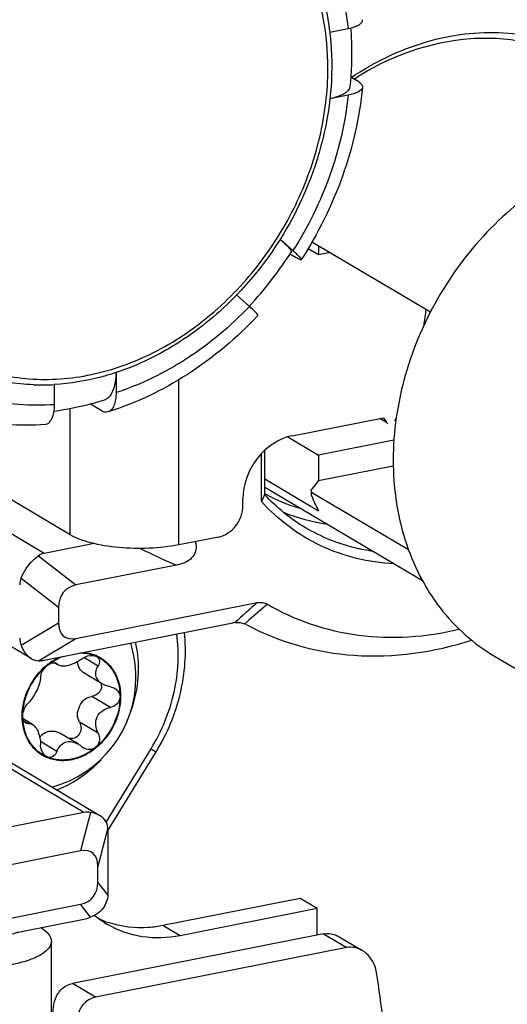
# Model space of a CAD drawing. Units: millimetres. Extents: x -3 to 844, y 0 to 594.
# Drawn here: x 182 to 186, y 38 to 45 of the extents above; entities that cross this region are included whole.
import ezdxf

# ---------------------------------------------------------------- set-up
doc = ezdxf.new("R2010")
doc.units = ezdxf.units.MM
doc.header["$LTSCALE"] = 46.255
for name, color, linetype in [('BOLZEN_50_QMDXF_CONTINUOUS_LINE', 7, 'CONTINUOUS'), ('KLEMMKOMBISCDXF_CONTINUOUS_LINE', 7, 'CONTINUOUS'), ('KLEMMSOCKEL_DXF_CONTINUOUS_LINE', 7, 'CONTINUOUS'), ('MANTELMUTTERDXF_CONTINUOUS_LINE', 7, 'CONTINUOUS'), ('SCHLITZKLEMMDXF_CONTINUOUS_LINE', 7, 'CONTINUOUS'), ('SCHRAUBE-D-5DXF_CONTINUOUS_LINE', 7, 'CONTINUOUS'), ('SCHUTZKAPPE_DXF_CONTINUOUS_LINE', 7, 'CONTINUOUS'), ('STROMSCHIENEDXF_CONTINUOUS_LINE', 7, 'CONTINUOUS'), ('U-SCHEIBE-PADXF_CONTINUOUS_LINE', 7, 'CONTINUOUS')]:
    doc.layers.add(name, color=color, linetype=linetype)

msp = doc.modelspace()

# ---------------------------------------------------------------- linework, layer by layer
at = {"layer": 'BOLZEN_50_QMDXF_CONTINUOUS_LINE', "color": 7, "linetype": 'CONTINUOUS'}
msp.add_arc((191.20304, 41.62633), 6.30364, 171.824159, 172.888979, dxfattribs=at)
at = {"layer": 'KLEMMKOMBISCDXF_CONTINUOUS_LINE', "color": 7, "linetype": 'CONTINUOUS'}
for p, q in [((184.24259, 38.12308), (182.4759, 37.77422)), ((184.35315, 38.10211), (184.50795, 38.0104)), ((184.40601, 38.02627), (182.63932, 37.67741))]:
    msp.add_line(p, q, dxfattribs=at)
at = {"layer": 'KLEMMKOMBISCDXF_CONTINUOUS_LINE', "color": 9, "linetype": 'CONTINUOUS'}
for p, q in [((184.24259, 38.12308), (184.40601, 38.02627)), ((182.63932, 37.67741), (182.4759, 37.77422))]:
    msp.add_line(p, q, dxfattribs=at)
at = {"layer": 'KLEMMKOMBISCDXF_CONTINUOUS_LINE', "color": 7, "linetype": 'CONTINUOUS'}
for points, knots in [([(184.24259, 38.12308), (184.27023, 38.12853), (184.31067, 38.12397), (184.34471, 38.1071), (184.35315, 38.1021)], [0, 0, 0, 0, 0.741714, 1, 1, 1, 1]), ([(184.61608, 37.8507), (184.61352, 37.86676), (184.59767, 37.92745), (184.55554, 37.9822), (184.5156, 38.00586)], [0, 0, 0, 0, 0.2595402, 1, 1, 1, 1]), ([(184.69548, 36.93306), (184.69468, 37.00817), (184.6853, 37.31524), (184.6526, 37.62152), (184.61608, 37.8507)], [0, 0, 0, 0, 0.2445181, 1, 1, 1, 1]), ([(182.34407, 37.52757), (182.33493, 37.57943), (182.34386, 37.66364), (182.40629, 37.74685), (182.45241, 37.76958), (182.4759, 37.77422)], [0, 0, 0, 0, 0.5183466, 0.7642513, 1, 1, 1, 1]), ([(182.63932, 37.67741), (182.6159, 37.67278), (182.56982, 37.65046), (182.50583, 37.56904), (182.49473, 37.4852), (182.50298, 37.43343)], [0, 0, 0, 0, 0.2357226, 0.4824475, 1, 1, 1, 1])]:
    msp.add_open_spline(points, degree=3, knots=knots, dxfattribs=at)
msp.add_open_spline([(184.5156, 38.00586), (184.48363, 38.0248), (184.44247, 38.03347), (184.40601, 38.02627)], degree=3, dxfattribs=at)
at = {"layer": 'KLEMMSOCKEL_DXF_CONTINUOUS_LINE', "color": 9, "linetype": 'CONTINUOUS'}
for p, q in [((182.27844, 40.80286), (180.93896, 41.59636)), ((182.23702, 40.78558), (182.50092, 40.57986)), ((182.11455, 40.62851), (182.37844, 40.42279)), ((182.11455, 40.15535), (182.37844, 40.3127)), ((183.71815, 40.33111), (183.68976, 40.306)), ((182.23702, 40.04664), (182.50092, 40.20399)), ((182.55557, 38.9782), (180.61415, 40.12829)), ((182.71368, 38.90952), (183.02914, 39.42605)), ((182.60381, 38.97863), (182.53309, 38.70683)), ((182.72628, 38.86992), (182.65557, 38.59813)), ((182.72628, 38.39676), (182.65557, 38.48803)), ((182.60381, 38.23968), (182.53309, 38.33096))]:
    msp.add_line(p, q, dxfattribs=at)
at = {"layer": 'KLEMMSOCKEL_DXF_CONTINUOUS_LINE', "color": 7, "linetype": 'CONTINUOUS'}
for p, q in [((183.80738, 41.16712), (183.80738, 41.50617)), ((183.82934, 41.21563), (183.82934, 41.52817)), ((182.18622, 40.06122), (180.25946, 41.20262)), ((182.62882, 40.87205), (182.27844, 40.80286)), ((183.20793, 40.71947), (182.50092, 40.57986)), ((182.50092, 40.20399), (183.77584, 40.45574)), ((182.37844, 40.42279), (182.37844, 40.3127)), ((182.27844, 40.0511), (183.60529, 40.31311)), ((182.6575, 38.96233), (180.74046, 40.09798)), ((182.72786, 38.85236), (183.06591, 39.4059)), ((183.06448, 39.40355), (183.06581, 39.40597)), ((182.55557, 38.9782), (181.22872, 38.71619)), ((182.72877, 38.44858), (182.72877, 38.82446)), ((182.53309, 38.70683), (181.25817, 38.45508)), ((182.65557, 38.48803), (182.65557, 38.59813)), ((181.82608, 38.19135), (182.53309, 38.33096)), ((182.1053, 38.13753), (182.55557, 38.22644))]:
    msp.add_line(p, q, dxfattribs=at)
for centre, radius, start, end in [((166.43658, 49.05967), 19.07976, 335.564965, 335.724886), ((184.41861, 42.29056), 1.21916, 241.044291, 241.275698), ((184.42603, 42.30623), 1.23646, 241.32309, 253.597145), ((183.65674, 40.05387), 0.2643, 97.915205, 101.225237)]:
    msp.add_arc(centre, radius, start, end, dxfattribs=at)
at = {"layer": 'KLEMMSOCKEL_DXF_CONTINUOUS_LINE', "color": 9, "linetype": 'CONTINUOUS'}
for centre, radius, start, end in [((186.0603, 47.27881), 7.15269, 244.21419, 246.497873), ((208.95378, 12.35349), 37.73148, 131.858441, 132.176256), ((203.49758, 17.94061), 29.87574, 131.126636, 131.456886)]:
    msp.add_arc(centre, radius, start, end, dxfattribs=at)
at = {"layer": 'KLEMMSOCKEL_DXF_CONTINUOUS_LINE', "color": 7, "linetype": 'CONTINUOUS'}
for centre, major_axis, ratio, start_param, end_param in [((182.37844, 40.55568), (-0.13376, 0.2347), 0.6335206, -0.2089823, 0.0528171), ((182.37844, 40.55568), (0.27138, -0.04656), 0.6772534, 2.9954782, 3.2572775), ((182.62339, 40.33826), (0.20065, -0.20126), 0.6980778, 2.705254, 3.7524516), ((182.62339, 40.49396), (0.20721, 0.27609), 0.4731601, -3.7041027, -2.6569052), ((182.37844, 40.1798), (0.27138, -0.04656), 0.6772534, -3.0259078, -2.7641084), ((182.37844, 40.1798), (0.19565, 0.1115), 0.3721331, -2.5651768, -2.3033774), ((182.65557, 38.73102), (-0.13376, 0.2347), 0.6335206, -0.4707817, -0.2089823), ((182.65557, 38.73102), (0.03596, 0.2096), 0.3042074, -1.0572483, -0.7954489), ((182.41062, 38.41686), (0.20721, 0.27609), 0.4731601, -0.5625101, 0.4846875), ((182.41062, 38.57256), (0.20065, -0.20126), 0.6980778, -0.4363386, 0.6108589), ((182.65557, 38.35514), (0.03596, 0.2096), 0.3042074, -1.3190477, -1.0572483), ((182.65557, 38.35514), (0.19565, 0.1115), 0.3721331, -2.3033774, -2.041578)]:
    msp.add_ellipse(centre, major_axis=major_axis, ratio=ratio, start_param=start_param, end_param=end_param, dxfattribs=at)
for points, knots in [([(184.43815, 44.1549), (184.60001, 44.26323), (184.94529, 44.431), (185.50174, 44.50287), (186.02552, 44.37333), (186.30851, 44.15931), (186.42278, 44.03205)], [0, 0, 0, 0, 0.2700623, 0.5229751, 0.7628455, 1, 1, 1, 1]), ([(184.45667, 44.14333), (184.70065, 44.3009), (185.12305, 44.45868), (185.68627, 44.41925), (185.94012, 44.31919), (186.05347, 44.25205)], [0, 0, 0, 0, 0.520505, 0.7638879, 1, 1, 1, 1]), ([(184.73677, 40.72941), (184.56123, 40.73829), (184.21125, 40.82132), (183.92337, 41.03794), (183.80738, 41.16712)], [0, 0, 0, 0, 0.5030848, 1, 1, 1, 1]), ([(184.59058, 40.81682), (184.54845, 40.82291), (184.38344, 40.85466), (184.22458, 40.91875), (184.11669, 40.98266)], [0, 0, 0, 0, 0.2534091, 1, 1, 1, 1]), ([(183.34045, 40.88586), (183.34629, 40.8669), (183.35148, 40.82398), (183.31921, 40.76672), (183.26556, 40.73449), (183.22699, 40.72324), (183.20793, 40.71947)], [0, 0, 0, 0, 0.2448798, 0.5068423, 0.7601008, 1, 1, 1, 1]), ([(182.11455, 40.62851), (182.13374, 40.67601), (182.17267, 40.7337), (182.22411, 40.77673), (182.23702, 40.78558)], [0, 0, 0, 0, 0.7659733, 1, 1, 1, 1]), ([(183.84754, 40.44474), (184.04207, 40.33073), (184.4941, 40.17953), (184.96664, 40.21327), (185.19685, 40.26817)], [0, 0, 0, 0, 0.4878913, 1, 1, 1, 1]), ([(183.70252, 40.29991), (183.93307, 40.17576), (184.47107, 40.02637), (185.01923, 40.10614), (185.28316, 40.19132)], [0, 0, 0, 0, 0.4856399, 1, 1, 1, 1]), ([(183.06591, 39.4059), (183.14307, 39.53278), (183.25735, 39.80656), (183.27958, 40.10371), (183.26386, 40.24583)], [0, 0, 0, 0, 0.509457, 1, 1, 1, 1]), ([(182.11455, 40.15535), (182.11838, 40.14514), (182.13455, 40.10892), (182.16135, 40.07596), (182.18622, 40.06122)], [0, 0, 0, 0, 0.2738573, 1, 1, 1, 1]), ([(182.72628, 38.86992), (182.7242, 38.88721), (182.71118, 38.92245), (182.68315, 38.94713), (182.66721, 38.95657)], [0, 0, 0, 0, 0.4845633, 1, 1, 1, 1]), ([(182.72628, 38.39676), (182.72309, 38.36212), (182.69729, 38.29296), (182.63647, 38.2509), (182.60381, 38.23968)], [0, 0, 0, 0, 0.5017117, 1, 1, 1, 1]), ([(182.03683, 38.11682), (182.05377, 38.12351), (182.07649, 38.13113), (182.09976, 38.13644), (182.1053, 38.13753)], [0, 0, 0, 0, 0.763303, 1, 1, 1, 1])]:
    msp.add_open_spline(points, degree=3, knots=knots, dxfattribs=at)
for points in [[(184.11669, 40.98266), (184.0106, 41.0455), (183.91296, 41.125), (183.82934, 41.21563)], [(184.27058, 41.00639), (184.16549, 41.02158), (184.06139, 41.04944), (183.96308, 41.08957)], [(183.77584, 40.45574), (183.79956, 40.46043), (183.82668, 40.45697), (183.84754, 40.44474)], [(183.62035, 40.31565), (183.64349, 40.31884), (183.66824, 40.31509), (183.68976, 40.306)], [(183.68976, 40.306), (183.69369, 40.30434), (183.69821, 40.30292), (183.70082, 40.29954)], [(182.18622, 40.06122), (182.20137, 40.05224), (182.2194, 40.04667), (182.23702, 40.04664)], [(182.66721, 38.95657), (182.64796, 38.96798), (182.6259, 38.97509), (182.60381, 38.97863)]]:
    msp.add_open_spline(points, degree=3, dxfattribs=at)
at = {"layer": 'KLEMMSOCKEL_DXF_CONTINUOUS_LINE', "color": 9, "linetype": 'CONTINUOUS'}
for points, knots in [([(183.02914, 39.42605), (183.10398, 39.54859), (183.21318, 39.8128), (183.2297, 40.09974), (183.21069, 40.23532)], [0, 0, 0, 0, 0.5119011, 1, 1, 1, 1]), ([(183.02914, 39.42605), (183.0341, 39.42298), (183.04234, 39.41748), (183.05489, 39.41078), (183.059, 39.40596), (183.06497, 39.40435), (183.06448, 39.40355)], [0, 0, 0, 0, 0.4176443, 0.7353348, 0.9327999, 1, 1, 1, 1])]:
    msp.add_open_spline(points, degree=3, knots=knots, dxfattribs=at)
at = {"layer": 'MANTELMUTTERDXF_CONTINUOUS_LINE', "color": 7, "linetype": 'CONTINUOUS'}
msp.add_line((185.44573, 40.07911), (185.75199, 39.89769), dxfattribs=at)
msp.add_open_spline([(186.46508, 43.67923), (186.27856, 43.6424), (185.90592, 43.50084), (185.42381, 43.13398), (185.04144, 42.64187), (184.7941, 42.06994), (184.70464, 41.47066), (184.77268, 40.98492), (184.91303, 40.64179), (185.05541, 40.41614), (185.23296, 40.22458), (185.37239, 40.12256), (185.44573, 40.07911)], degree=3, knots=[0, 0, 0, 0, 0.1227937, 0.2527043, 0.3868192, 0.520926, 0.6508148, 0.7735799, 0.8322448, 0.8892246, 0.9449482, 1, 1, 1, 1], dxfattribs=at)
at = {"layer": 'SCHLITZKLEMMDXF_CONTINUOUS_LINE', "color": 7, "linetype": 'CONTINUOUS'}
for p, q in [((184.16568, 42.99527), (184.16311, 42.99722)), ((184.16343, 42.99773), (184.16568, 42.99527)), ((184.16568, 42.99527), (184.99534, 42.50378)), ((184.20863, 42.90419), (184.13432, 42.94821)), ((184.20863, 42.96983), (184.20863, 42.90419)), ((184.29172, 42.9206), (184.20863, 42.90419)), ((183.9925, 41.62269), (184.20863, 41.49466)), ((184.73831, 41.59925), (184.20863, 41.49466)), ((184.20863, 41.49466), (184.20863, 41.31611)), ((184.20863, 41.31611), (184.73384, 41.41983)), ((183.82934, 41.327), (184.20863, 41.10232)), ((184.20863, 41.31611), (184.15885, 41.25258)), ((183.85766, 41.25234), (184.93808, 40.6123)), ((184.15544, 41.24373), (184.15544, 41.22382)), ((184.16568, 41.22865), (184.8404, 40.82895))]:
    msp.add_line(p, q, dxfattribs=at)
msp.add_arc((184.46516, 42.27784), 1.19193, 237.753717, 239.357713, dxfattribs=at)
msp.add_ellipse((184.71008, 42.8395), major_axis=(0.32367, 1.88641), ratio=0.3042074, start_param=-3.6192059, end_param=-3.4930691, dxfattribs=at)
for points, knots in [([(184.15544, 41.24373), (184.15544, 41.24447), (184.15575, 41.24768), (184.15734, 41.25065), (184.15885, 41.25258)], [0, 0, 0, 0, 0.2342391, 1, 1, 1, 1]), ([(184.16568, 41.22865), (184.16412, 41.22974), (184.1593, 41.23347), (184.15544, 41.23944), (184.15544, 41.24373)], [0, 0, 0, 0, 0.3073342, 1, 1, 1, 1]), ([(184.16568, 41.22865), (184.16326, 41.22977), (184.15869, 41.2314), (184.15558, 41.22717), (184.15544, 41.225), (184.15544, 41.22382)], [0, 0, 0, 0, 0.5574655, 0.7542386, 1, 1, 1, 1]), ([(184.15544, 41.22382), (184.15544, 41.2228), (184.15591, 41.21786), (184.15747, 41.21311), (184.15885, 41.20945)], [0, 0, 0, 0, 0.2073221, 1, 1, 1, 1])]:
    msp.add_open_spline(points, degree=3, knots=knots, dxfattribs=at)
at = {"layer": 'SCHRAUBE-D-5DXF_CONTINUOUS_LINE', "color": 7, "linetype": 'CONTINUOUS'}
for p, q in [((182.64181, 40.08415), (182.64231, 40.08396)), ((182.64182, 40.08418), (182.64231, 40.08397)), ((182.29524, 40.01508), (182.29585, 40.01558)), ((182.29525, 40.01505), (182.29585, 40.01558)), ((182.37737, 40.01517), (182.34766, 40.03277)), ((182.6401, 40.07949), (182.64605, 40.07647)), ((182.68874, 39.88253), (182.55967, 39.95898)), ((182.12265, 39.65586), (182.12269, 39.65689)), ((182.12265, 39.65586), (182.12265, 39.65688)), ((182.1955, 39.59792), (182.12896, 39.63734)), ((182.51829, 39.45851), (182.38829, 39.53552)), ((182.29802, 39.36904), (182.29186, 39.37218))]:
    msp.add_line(p, q, dxfattribs=at)
at = {"layer": 'SCHRAUBE-D-5DXF_CONTINUOUS_LINE', "color": 9, "linetype": 'CONTINUOUS'}
for p, q in [((182.36696, 40.02408), (182.35358, 40.03201)), ((182.65641, 40.00901), (182.55629, 40.06832)), ((182.74348, 39.71809), (182.61348, 39.7951)), ((182.16458, 39.60378), (182.13439, 39.62166)), ((182.65641, 39.53725), (182.52641, 39.61426)), ((182.36696, 39.40786), (182.25064, 39.47677))]:
    msp.add_line(p, q, dxfattribs=at)
at = {"layer": 'SCHRAUBE-D-5DXF_CONTINUOUS_LINE', "color": 7, "linetype": 'CONTINUOUS'}
for centre, radius, start, end in [((182.11729, 39.9293), 0.80598, 0.049135, 17.458639), ((182.53727, 39.83925), 0.2663, 65.332435, 66.770014), ((182.12178, 39.92999), 0.8015, 285.064283, 359.999822), ((182.61723, 39.86874), 0.0639, 0.077769, 18.572794), ((182.604, 39.51671), 0.09747, 229.813229, 239.282703), ((182.40151, 39.61028), 0.2625, 245.270665, 246.780813)]:
    msp.add_arc(centre, radius, start, end, dxfattribs=at)
for points, knots in [([(182.53289, 40.10153), (182.54223, 40.10145), (182.5788, 40.09944), (182.61502, 40.09025), (182.6401, 40.07949)], [0, 0, 0, 0, 0.2549305, 1, 1, 1, 1]), ([(182.54111, 40.05847), (182.54829, 40.06393), (182.57722, 40.08186), (182.61675, 40.08951), (182.6401, 40.07949)], [0, 0, 0, 0, 0.2620498, 1, 1, 1, 1]), ([(182.55288, 40.10552), (182.56061, 40.10496), (182.591, 40.10153), (182.62084, 40.09313), (182.64182, 40.08418)], [0, 0, 0, 0, 0.2537042, 1, 1, 1, 1]), ([(182.64841, 40.08125), (182.67366, 40.06966), (182.7213, 40.03786), (182.77519, 39.96939), (182.80842, 39.88525), (182.81547, 39.82396), (182.81547, 39.79267)], [0, 0, 0, 0, 0.2371997, 0.4795062, 0.7328946, 1, 1, 1, 1]), ([(182.12265, 39.65688), (182.12282, 39.72409), (182.15665, 39.86062), (182.2425, 39.97147), (182.29524, 40.01508)], [0, 0, 0, 0, 0.495491, 1, 1, 1, 1]), ([(182.12698, 39.65672), (182.12698, 39.72337), (182.16039, 39.85887), (182.24563, 39.96878), (182.29802, 40.01194)], [0, 0, 0, 0, 0.4954556, 1, 1, 1, 1]), ([(182.25166, 39.92908), (182.25187, 39.94335), (182.26332, 39.97498), (182.28412, 40.00049), (182.29802, 40.01194)], [0, 0, 0, 0, 0.4420886, 1, 1, 1, 1]), ([(182.29585, 40.01558), (182.3028, 40.0213), (182.33075, 40.04297), (182.36136, 40.06124), (182.38523, 40.07242)], [0, 0, 0, 0, 0.2544962, 1, 1, 1, 1]), ([(182.29802, 40.01194), (182.30625, 40.01873), (182.33943, 40.04412), (182.37638, 40.06468), (182.40522, 40.07632)], [0, 0, 0, 0, 0.2555326, 1, 1, 1, 1]), ([(182.29802, 40.01194), (182.30365, 40.01659), (182.31504, 40.02438), (182.33576, 40.03329), (182.35322, 40.03379), (182.36108, 40.02913)], [0, 0, 0, 0, 0.3210421, 0.5986751, 1, 1, 1, 1]), ([(182.54111, 40.05847), (182.52753, 40.04816), (182.49824, 40.03024), (182.45277, 40.01271), (182.41154, 40.00535), (182.38616, 40.00996), (182.37737, 40.01517)], [0, 0, 0, 0, 0.2906042, 0.5812014, 0.8258732, 1, 1, 1, 1]), ([(182.55967, 39.95898), (182.54637, 39.96687), (182.52284, 39.99081), (182.51312, 40.02253), (182.51126, 40.03899)], [0, 0, 0, 0, 0.4829449, 1, 1, 1, 1]), ([(182.6401, 40.07949), (182.66581, 40.06846), (182.71449, 40.03752), (182.76978, 39.96942), (182.80391, 39.885), (182.81114, 39.82331), (182.81114, 39.79181)], [0, 0, 0, 0, 0.2373769, 0.4795013, 0.7327589, 1, 1, 1, 1]), ([(182.64605, 40.07647), (182.6515, 40.07325), (182.66107, 40.06462), (182.67004, 40.03999), (182.66336, 40.01992), (182.65641, 40.00901)], [0, 0, 0, 0, 0.2502323, 0.488766, 1, 1, 1, 1]), ([(182.68874, 39.88253), (182.67708, 39.88943), (182.65646, 39.90588), (182.63863, 39.94029), (182.63985, 39.97726), (182.65, 39.99894), (182.65641, 40.00901)], [0, 0, 0, 0, 0.2751749, 0.5235735, 0.7575341, 1, 1, 1, 1]), ([(182.25166, 39.92908), (182.25144, 39.91466), (182.24439, 39.88194), (182.22451, 39.83366), (182.19831, 39.78675), (182.17629, 39.759), (182.16458, 39.74824)], [0, 0, 0, 0, 0.2120264, 0.4846477, 0.7663205, 1, 1, 1, 1]), ([(182.74348, 39.86255), (182.73862, 39.86345), (182.71963, 39.86774), (182.70124, 39.87512), (182.68874, 39.88253)], [0, 0, 0, 0, 0.2536739, 1, 1, 1, 1]), ([(182.68114, 39.86883), (182.68114, 39.86011), (182.67736, 39.84231), (182.65712, 39.81214), (182.63117, 39.79879), (182.61348, 39.7951)], [0, 0, 0, 0, 0.2440767, 0.4937777, 1, 1, 1, 1]), ([(182.77521, 39.85088), (182.78559, 39.84473), (182.80398, 39.82792), (182.81114, 39.80361), (182.81114, 39.79181)], [0, 0, 0, 0, 0.5055803, 1, 1, 1, 1]), ([(182.12698, 39.65672), (182.12698, 39.67478), (182.13478, 39.70838), (182.15315, 39.73773), (182.16458, 39.74824)], [0, 0, 0, 0, 0.5377402, 1, 1, 1, 1]), ([(182.81547, 39.79267), (182.81547, 39.72448), (182.78086, 39.58583), (182.6719, 39.44693), (182.55753, 39.3738), (182.46596, 39.34338), (182.37392, 39.33939), (182.31578, 39.35527), (182.28948, 39.36738)], [0, 0, 0, 0, 0.2603775, 0.5253339, 0.6530098, 0.7744061, 0.8894681, 1, 1, 1, 1]), ([(182.51067, 39.66562), (182.5119, 39.68611), (182.52311, 39.72714), (182.54825, 39.76135), (182.56357, 39.77549)], [0, 0, 0, 0, 0.4960051, 1, 1, 1, 1]), ([(182.81114, 39.79181), (182.81114, 39.72516), (182.77773, 39.58966), (182.69248, 39.47975), (182.6401, 39.43659)], [0, 0, 0, 0, 0.4954556, 1, 1, 1, 1]), ([(182.81114, 39.79181), (182.81114, 39.7831), (182.80736, 39.7653), (182.78712, 39.73513), (182.76117, 39.72178), (182.74348, 39.71809)], [0, 0, 0, 0, 0.2440767, 0.4937777, 1, 1, 1, 1]), ([(182.65641, 39.53725), (182.64756, 39.55479), (182.63557, 39.59327), (182.64523, 39.65413), (182.68677, 39.69962), (182.72429, 39.71408), (182.74348, 39.71809)], [0, 0, 0, 0, 0.2509266, 0.5005736, 0.7495772, 1, 1, 1, 1]), ([(182.28948, 39.36738), (182.26426, 39.37899), (182.21668, 39.4108), (182.16287, 39.47925), (182.12968, 39.56335), (182.12265, 39.6246), (182.12265, 39.65586)], [0, 0, 0, 0, 0.2371942, 0.4795069, 0.7328996, 1, 1, 1, 1]), ([(182.14736, 39.60686), (182.14421, 39.60872), (182.13037, 39.62154), (182.12698, 39.64194), (182.12698, 39.65672)], [0, 0, 0, 0, 0.1981501, 1, 1, 1, 1]), ([(182.29169, 39.37185), (182.26679, 39.38332), (182.21981, 39.41474), (182.16668, 39.48234), (182.13392, 39.56537), (182.12698, 39.62585), (182.12698, 39.65672)], [0, 0, 0, 0, 0.2372155, 0.4795179, 0.732906, 1, 1, 1, 1]), ([(182.16458, 39.60378), (182.16968, 39.60467), (182.18061, 39.60476), (182.19078, 39.60072), (182.1955, 39.59792)], [0, 0, 0, 0, 0.4850787, 1, 1, 1, 1]), ([(182.1955, 39.59792), (182.20412, 39.59281), (182.2205, 39.57571), (182.24387, 39.52897), (182.25138, 39.4864), (182.25166, 39.45732)], [0, 0, 0, 0, 0.1927306, 0.4408478, 1, 1, 1, 1]), ([(182.52641, 39.61426), (182.5331, 39.60101), (182.54059, 39.57111), (182.52796, 39.5266), (182.49184, 39.49758), (182.46118, 39.49686), (182.44735, 39.50032)], [0, 0, 0, 0, 0.2554455, 0.5079995, 0.7546467, 1, 1, 1, 1]), ([(182.26015, 39.5255), (182.27576, 39.53692), (182.31029, 39.55349), (182.34922, 39.55203), (182.36596, 39.54639)], [0, 0, 0, 0, 0.522672, 1, 1, 1, 1]), ([(182.65641, 39.53725), (182.66461, 39.52101), (182.67016, 39.49196), (182.6588, 39.45681), (182.64704, 39.44231), (182.6401, 39.43659)], [0, 0, 0, 0, 0.5009976, 0.7521955, 1, 1, 1, 1]), ([(182.29186, 39.37218), (182.27854, 39.38007), (182.2578, 39.40792), (182.25182, 39.44045), (182.25166, 39.45732)], [0, 0, 0, 0, 0.478421, 1, 1, 1, 1]), ([(182.36696, 39.40786), (182.37197, 39.4221), (182.38605, 39.44921), (182.42453, 39.47704), (182.47349, 39.4794), (182.50398, 39.46699), (182.51829, 39.45851)], [0, 0, 0, 0, 0.2439386, 0.4806687, 0.7311703, 1, 1, 1, 1]), ([(182.6401, 39.43659), (182.59113, 39.39625), (182.50394, 39.35122), (182.38144, 39.34371), (182.32408, 39.35786), (182.29802, 39.36904)], [0, 0, 0, 0, 0.5227751, 0.7663047, 1, 1, 1, 1]), ([(182.36696, 39.40786), (182.36193, 39.39356), (182.3482, 39.37299), (182.31928, 39.36343), (182.30463, 39.3662), (182.29802, 39.36904)], [0, 0, 0, 0, 0.5158361, 0.7550781, 1, 1, 1, 1]), ([(182.6401, 39.43659), (182.62856, 39.42708), (182.5978, 39.41586), (182.56724, 39.4252), (182.55421, 39.43292)], [0, 0, 0, 0, 0.4967831, 1, 1, 1, 1])]:
    msp.add_open_spline(points, degree=3, knots=knots, dxfattribs=at)
for points in [[(182.36108, 40.02913), (182.3633, 40.02782), (182.36533, 40.02609), (182.36696, 40.02408)], [(182.37737, 40.01517), (182.37344, 40.0175), (182.36984, 40.02054), (182.36696, 40.02408)], [(182.74348, 39.86255), (182.75457, 39.8605), (182.76552, 39.85662), (182.77521, 39.85088)], [(182.56357, 39.77549), (182.57873, 39.78496), (182.59599, 39.79145), (182.61348, 39.7951)], [(182.52641, 39.61426), (182.51834, 39.63024), (182.51269, 39.64783), (182.51067, 39.66562)], [(182.16458, 39.60378), (182.15884, 39.60276), (182.15237, 39.60389), (182.14736, 39.60686)], [(182.36596, 39.54639), (182.37369, 39.54342), (182.38117, 39.53974), (182.38829, 39.53552)], [(182.2464, 39.50599), (182.25027, 39.51294), (182.25486, 39.51956), (182.26015, 39.5255)], [(182.51829, 39.45851), (182.52633, 39.45375), (182.53397, 39.44827), (182.54111, 39.44225)]]:
    msp.add_open_spline(points, degree=3, dxfattribs=at)
at = {"layer": 'SCHUTZKAPPE_DXF_CONTINUOUS_LINE', "color": 7, "linetype": 'CONTINUOUS'}
for p, q in [((184.28615, 44.4735), (184.4162, 44.49918)), ((184.49049, 44.12299), (184.43386, 44.15654)), ((184.4162, 44.02934), (184.2874, 44.0039)), ((183.93748, 43.01477), (184.02764, 42.93474)), ((184.05088, 42.8846), (184.00685, 42.91068)), ((183.72145, 42.54205), (183.63105, 42.62229)), ((182.78338, 42.07647), (182.78338, 41.9352)), ((182.35037, 41.8497), (182.35037, 41.99169)), ((182.68338, 41.80533), (182.60264, 41.85316))]:
    msp.add_line(p, q, dxfattribs=at)
for centre, radius, start, end in [((181.72718, 44.395), 2.7204, 317.103686, 327.313354), ((182.2575, 43.54058), 1.55175, 267.988599, 273.43059)]:
    msp.add_arc(centre, radius, start, end, dxfattribs=at)
at = {"layer": 'SCHUTZKAPPE_DXF_CONTINUOUS_LINE', "color": 9, "linetype": 'CONTINUOUS'}
for points, knots in [([(184.27365, 44.21905), (184.27365, 44.33632), (184.25321, 44.56693), (184.15794, 44.89388), (184.0016, 45.18317), (183.78966, 45.4229), (183.53026, 45.60295), (183.23412, 45.71566), (182.91362, 45.75673), (182.58172, 45.72525), (182.25122, 45.6232), (181.93448, 45.45505), (181.64317, 45.22746), (181.38807, 44.94916), (181.1786, 44.63065), (181.02261, 44.28383), (180.92599, 43.92183), (180.90331, 43.67504), (180.90331, 43.55352)], [0, 0, 0, 0, 0.0633956, 0.1242949, 0.182875, 0.2397071, 0.2956913, 0.3518983, 0.4093531, 0.4688353, 0.5307575, 0.5951365, 0.6616327, 0.7296289, 0.7983249, 0.8668387, 0.9343096, 1, 1, 1, 1]), ([(184.02764, 45.44032), (184.08126, 45.37731), (184.17938, 45.24049), (184.33403, 44.93244), (184.39689, 44.67437), (184.4162, 44.49918)], [0, 0, 0, 0, 0.2407227, 0.4872253, 1, 1, 1, 1]), ([(181.73883, 42.13942), (181.80271, 42.11156), (181.9362, 42.06579), (182.21908, 42.01628), (182.59461, 42.03775), (183.03541, 42.18982), (183.44384, 42.45558), (183.79361, 42.81658), (184.06241, 43.24888), (184.2327, 43.72381), (184.27365, 44.056), (184.27365, 44.21905)], [0, 0, 0, 0, 0.0548747, 0.1105514, 0.2253805, 0.3465051, 0.4737961, 0.6055872, 0.7392102, 0.8716137, 1, 1, 1, 1]), ([(184.4162, 44.02934), (184.39595, 43.83763), (184.30669, 43.45406), (184.13344, 43.10088), (184.02764, 42.93474)], [0, 0, 0, 0, 0.4946246, 1, 1, 1, 1]), ([(183.72145, 42.54205), (183.58945, 42.40277), (183.29952, 42.15847), (182.95783, 41.99181), (182.78338, 41.9352)], [0, 0, 0, 0, 0.511326, 1, 1, 1, 1]), ([(182.35037, 41.8497), (182.26642, 41.84378), (182.09917, 41.84449), (181.85393, 41.88495), (181.62213, 41.96406), (181.47947, 42.04173), (181.4123, 42.08607)], [0, 0, 0, 0, 0.2566051, 0.5075392, 0.754608, 1, 1, 1, 1])]:
    msp.add_open_spline(points, degree=3, knots=knots, dxfattribs=at)
at = {"layer": 'SCHUTZKAPPE_DXF_CONTINUOUS_LINE', "color": 7, "linetype": 'CONTINUOUS'}
for points, knots in [([(184.06655, 45.13552), (184.12522, 45.03694), (184.22204, 44.82185), (184.27214, 44.59175), (184.28649, 44.47355)], [0, 0, 0, 0, 0.490682, 1, 1, 1, 1]), ([(184.4162, 44.49918), (184.43073, 44.50205), (184.45671, 44.50862), (184.486, 44.52101), (184.50304, 44.53298), (184.51159, 44.54187), (184.51664, 44.55135), (184.51734, 44.55805), (184.51703, 44.56115)], [0, 0, 0, 0, 0.3519478, 0.6355427, 0.7491315, 0.844739, 0.9259841, 1, 1, 1, 1]), ([(184.28649, 44.47355), (184.29115, 44.43521), (184.30531, 44.27885), (184.30071, 44.1209), (184.28762, 44.00331)], [0, 0, 0, 0, 0.246131, 1, 1, 1, 1]), ([(184.43369, 44.50311), (184.43632, 44.46888), (184.44376, 44.33045), (184.43861, 44.19138), (184.42811, 44.08763)], [0, 0, 0, 0, 0.2476735, 1, 1, 1, 1]), ([(184.49049, 44.12299), (184.49475, 44.12047), (184.5023, 44.11533), (184.51125, 44.10631), (184.51657, 44.09666), (184.51735, 44.08981), (184.51704, 44.08665)], [0, 0, 0, 0, 0.3136567, 0.5765637, 0.798676, 1, 1, 1, 1]), ([(184.51704, 44.08665), (184.49613, 43.87318), (184.3986, 43.44623), (184.20472, 43.05412), (184.08605, 42.87052)], [0, 0, 0, 0, 0.495246, 1, 1, 1, 1]), ([(184.42811, 44.08763), (184.42601, 44.06695), (184.39946, 44.04498), (184.36728, 44.0287), (184.33384, 44.01537), (184.30662, 44.0081), (184.28744, 44.00395)], [0, 0, 0, 0, 0.3676493, 0.5018306, 0.6528207, 1, 1, 1, 1]), ([(184.51704, 44.08665), (184.51561, 44.07211), (184.49088, 44.05269), (184.45497, 44.03844), (184.4299, 44.03204), (184.4162, 44.02934)], [0, 0, 0, 0, 0.3649138, 0.6512747, 1, 1, 1, 1]), ([(184.28762, 44.00331), (184.25924, 43.74841), (184.11064, 43.24256), (183.81163, 42.80929), (183.63112, 42.62209)], [0, 0, 0, 0, 0.4965261, 1, 1, 1, 1]), ([(183.93752, 43.01472), (183.94964, 43.00382), (183.97078, 42.98426), (183.99648, 42.95828), (184.01128, 42.94065), (184.0169, 42.9309), (184.01744, 42.92693), (184.01676, 42.92586)], [0, 0, 0, 0, 0.4053201, 0.7142582, 0.9125155, 0.9685998, 1, 1, 1, 1]), ([(184.02764, 42.93474), (184.03651, 42.92687), (184.05201, 42.91272), (184.0709, 42.89393), (184.08185, 42.88114), (184.08606, 42.87415), (184.08654, 42.87127), (184.08605, 42.87052)], [0, 0, 0, 0, 0.4045558, 0.71439, 0.913434, 0.9693814, 1, 1, 1, 1]), ([(184.08605, 42.87052), (184.08541, 42.86953), (184.08088, 42.86949), (184.07431, 42.87218), (184.06343, 42.87726), (184.05547, 42.88188), (184.05088, 42.8846)], [0, 0, 0, 0, 0.0909724, 0.2826143, 0.5869213, 1, 1, 1, 1]), ([(183.63112, 42.62209), (183.51121, 42.49774), (183.24863, 42.27906), (182.94093, 42.12848), (182.78363, 42.07634)], [0, 0, 0, 0, 0.5103741, 1, 1, 1, 1]), ([(183.77969, 42.4776), (183.78026, 42.47822), (183.78011, 42.48108), (183.77596, 42.48794), (183.7652, 42.50081), (183.74612, 42.51973), (183.73046, 42.53406), (183.72145, 42.54205)], [0, 0, 0, 0, 0.0287637, 0.0823429, 0.2791617, 0.5905942, 1, 1, 1, 1]), ([(183.77969, 42.4776), (183.63308, 42.32075), (183.30832, 42.04543), (182.92358, 41.86025), (182.72664, 41.7983)], [0, 0, 0, 0, 0.5097892, 1, 1, 1, 1]), ([(182.20303, 41.98979), (182.07896, 41.99421), (181.83319, 42.03397), (181.60702, 42.13885), (181.50483, 42.20475)], [0, 0, 0, 0, 0.5052169, 1, 1, 1, 1]), ([(182.78363, 42.07634), (182.748, 42.06452), (182.60672, 42.02244), (182.46001, 41.99816), (182.35035, 41.99161)], [0, 0, 0, 0, 0.2547364, 1, 1, 1, 1]), ([(182.78337, 42.07646), (182.78292, 42.05253), (182.77908, 42.008), (182.76282, 41.94864), (182.7373, 41.90382), (182.71148, 41.88525), (182.69856, 41.88114)], [0, 0, 0, 0, 0.3204591, 0.5953083, 0.8184979, 1, 1, 1, 1]), ([(182.28392, 41.7109), (182.19451, 41.70368), (182.01586, 41.70191), (181.75235, 41.73903), (181.50064, 41.81559), (181.34368, 41.8923), (181.26914, 41.93646)], [0, 0, 0, 0, 0.2550078, 0.5058272, 0.7536812, 1, 1, 1, 1]), ([(182.78338, 41.9352), (182.78338, 41.91848), (182.78127, 41.88731), (182.77064, 41.84568), (182.75342, 41.81418), (182.73557, 41.80111), (182.72664, 41.7983)], [0, 0, 0, 0, 0.3213295, 0.5971407, 0.8201497, 1, 1, 1, 1]), ([(182.28392, 41.7109), (182.28874, 41.71129), (182.29856, 41.71377), (182.31182, 41.72236), (182.32335, 41.73529), (182.337, 41.75916), (182.3479, 41.79803), (182.35037, 41.83153), (182.35037, 41.8497)], [0, 0, 0, 0, 0.0871279, 0.1788583, 0.280933, 0.3967253, 0.6722386, 1, 1, 1, 1]), ([(182.69856, 41.88114), (182.66964, 41.87194), (182.55433, 41.83797), (182.436, 41.81415), (182.34689, 41.80265)], [0, 0, 0, 0, 0.2524931, 1, 1, 1, 1]), ([(182.72664, 41.7983), (182.71993, 41.79619), (182.70435, 41.79534), (182.69019, 41.8013), (182.68338, 41.80533)], [0, 0, 0, 0, 0.4707989, 1, 1, 1, 1])]:
    msp.add_open_spline(points, degree=3, knots=knots, dxfattribs=at)
at = {"layer": 'STROMSCHIENEDXF_CONTINUOUS_LINE', "color": 9, "linetype": 'CONTINUOUS'}
for p, q in [((183.2259, 40.86316), (183.2259, 42.02578)), ((182.46093, 40.93327), (182.46093, 41.82101)), ((184.68547, 41.72459), (184.63788, 41.75278)), ((183.23325, 38.10993), (183.11325, 38.18102))]:
    msp.add_line(p, q, dxfattribs=at)
at = {"layer": 'STROMSCHIENEDXF_CONTINUOUS_LINE', "color": 7, "linetype": 'CONTINUOUS'}
for p, q in [((184.02265, 41.63129), (184.66547, 41.75823)), ((184.66547, 41.75823), (184.68547, 41.72459)), ((184.74547, 41.73644), (184.75475, 41.75571)), ((182.46093, 40.93327), (181.38093, 41.57306)), ((183.67624, 41.14003), (183.67624, 41.18701)), ((183.50303, 40.91789), (183.2259, 40.86316)), ((184.19848, 38.30053), (184.07848, 38.37162)), ((184.19848, 38.30053), (183.23325, 38.10993)), ((184.19848, 38.11437), (184.19848, 38.30053)), ((182.32811, 37.20865), (182.32811, 38.07135))]:
    msp.add_line(p, q, dxfattribs=at)
at = {"layer": 'STROMSCHIENEDXF_CONTINUOUS_LINE', "color": 3, "linetype": 'CONTINUOUS'}
msp.add_line((184.07848, 38.37162), (183.11325, 38.18102), dxfattribs=at)
at = {"layer": 'STROMSCHIENEDXF_CONTINUOUS_LINE', "color": 7, "linetype": 'CONTINUOUS'}
msp.add_arc((183.06225, 38.76089), 0.66442, 229.944011, 239.35382, dxfattribs=at)
at = {"layer": 'STROMSCHIENEDXF_CONTINUOUS_LINE', "color": 3, "linetype": 'CONTINUOUS'}
msp.add_arc((182.94555, 38.83967), 0.67277, 245.449201, 251.09622, dxfattribs=at)
at = {"layer": 'STROMSCHIENEDXF_CONTINUOUS_LINE', "color": 7, "linetype": 'CONTINUOUS'}
msp.add_open_spline([(184.68547, 41.72459), (184.68779, 41.72068), (184.6912, 41.71727), (184.69511, 41.71494)], degree=3, dxfattribs=at)
for points, knots in [([(184.02265, 41.63129), (183.92724, 41.61246), (183.74878, 41.48908), (183.67624, 41.28811), (183.67624, 41.18701)], [0, 0, 0, 0, 0.4902885, 1, 1, 1, 1]), ([(183.50303, 40.91789), (183.55073, 40.92731), (183.63997, 40.98899), (183.67624, 41.08948), (183.67624, 41.14003)], [0, 0, 0, 0, 0.4902873, 1, 1, 1, 1]), ([(183.2259, 40.86316), (183.0868, 40.8357), (182.87493, 40.82846), (182.61854, 40.86831), (182.50528, 40.907), (182.46093, 40.93327)], [0, 0, 0, 0, 0.5462266, 0.8014277, 1, 1, 1, 1]), ([(182.25308, 38.16712), (182.26434, 38.16045), (182.29814, 38.13813), (182.32813, 38.09966), (182.3281, 38.07135)], [0, 0, 0, 0, 0.3161826, 1, 1, 1, 1]), ([(183.23325, 38.10993), (183.1456, 38.09262), (182.9668, 38.08597), (182.79718, 38.14568), (182.72357, 38.18927)], [0, 0, 0, 0, 0.5108548, 1, 1, 1, 1]), ([(182.3281, 38.07135), (182.32806, 38.03082), (182.25964, 37.97189), (182.1587, 37.93188), (182.08727, 37.91322), (182.04811, 37.90548)], [0, 0, 0, 0, 0.3587386, 0.6466961, 1, 1, 1, 1])]:
    msp.add_open_spline(points, degree=3, knots=knots, dxfattribs=at)
at = {"layer": 'STROMSCHIENEDXF_CONTINUOUS_LINE', "color": 3, "linetype": 'CONTINUOUS'}
msp.add_open_spline([(183.11325, 38.18102), (183.08044, 38.17454), (182.95201, 38.157), (182.81854, 38.17203), (182.72759, 38.20319)], degree=3, knots=[0, 0, 0, 0, 0.2580586, 1, 1, 1, 1], dxfattribs=at)
at = {"layer": 'U-SCHEIBE-PADXF_CONTINUOUS_LINE', "color": 7, "linetype": 'CONTINUOUS'}
msp.add_open_spline([(182.94188, 39.9914), (182.94188, 40.05419), (182.93441, 40.11752), (182.91893, 40.17837)], degree=3, dxfattribs=at)
for points, knots in [([(182.883, 39.6765), (182.89264, 39.70214), (182.92593, 39.80395), (182.94188, 39.91169), (182.94188, 39.9914)], [0, 0, 0, 0, 0.2557335, 1, 1, 1, 1]), ([(182.36216, 39.1353), (182.39122, 39.14626), (182.50809, 39.19872), (182.61167, 39.27916), (182.67835, 39.34938)], [0, 0, 0, 0, 0.2428951, 1, 1, 1, 1])]:
    msp.add_open_spline(points, degree=3, knots=knots, dxfattribs=at)

doc.saveas('drawing.dxf')
